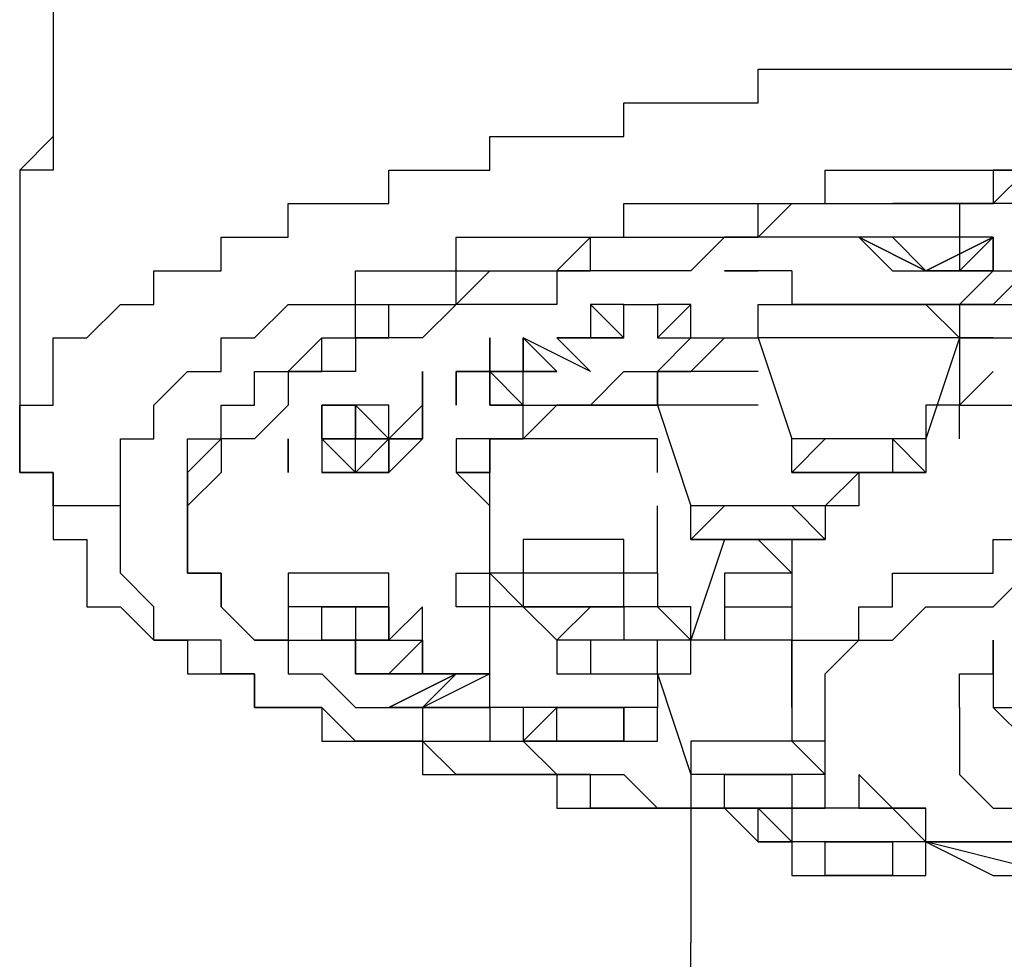
# Model space of a CAD drawing. Extents: x 93 to 2835, y 103 to 2041.
# Drawn here: x 964 to 976, y 1185 to 1197 of the extents above; entities that cross this region are included whole.
import ezdxf

# ---------------------------------------------------------------- set-up
doc = ezdxf.new("R2010")
doc.units = 0
doc.header["$LTSCALE"] = 10
doc.header["$MEASUREMENT"] = 0
doc.layers.add('_0-0_0', color=7, linetype='CONTINUOUS')

msp = doc.modelspace()

# ---------------------------------------------------------------- linework, layer by layer
at = {"layer": '_0-0_0', "color": 7, "linetype": 'Continuous'}
for p, q in [((964.09, 1197.552), (964.09, 1197.129)), ((964.09, 1197.552), (964.09, 1197.129)), ((964.09, 1197.129), (964.09, 1196.707)), ((964.09, 1197.129), (964.09, 1196.707)), ((964.09, 1196.707), (964.09, 1196.283)), ((964.09, 1196.707), (964.09, 1196.283)), ((972.98, 1196.283), (972.98, 1196.707)), ((972.98, 1196.707), (973.402, 1196.707)), ((973.402, 1196.707), (973.825, 1196.707)), ((973.825, 1196.707), (974.249, 1196.707)), ((974.249, 1196.707), (974.673, 1196.707)), ((974.673, 1196.707), (975.095, 1196.707)), ((975.095, 1196.707), (975.519, 1196.707)), ((975.519, 1196.707), (975.942, 1196.707)), ((975.942, 1196.707), (976.366, 1196.707)), ((964.09, 1196.283), (964.09, 1195.859)), ((964.09, 1196.283), (964.09, 1195.859)), ((971.286, 1195.859), (971.286, 1196.283)), ((971.286, 1196.283), (971.708, 1196.283)), ((971.708, 1196.283), (972.132, 1196.283)), ((972.132, 1196.283), (972.556, 1196.283)), ((972.556, 1196.283), (972.98, 1196.283)), ((964.09, 1195.859), (963.666, 1195.435)), ((964.09, 1195.859), (964.09, 1195.435)), ((969.593, 1195.435), (969.593, 1195.859)), ((969.593, 1195.859), (970.015, 1195.859)), ((970.015, 1195.859), (970.439, 1195.859)), ((970.439, 1195.859), (970.863, 1195.859)), ((970.863, 1195.859), (971.286, 1195.859)), ((964.09, 1195.435), (963.666, 1195.435)), ((963.666, 1195.435), (963.666, 1195.013)), ((963.666, 1195.435), (963.666, 1195.013)), ((968.322, 1195.013), (968.322, 1195.435)), ((968.322, 1195.435), (968.746, 1195.435)), ((968.746, 1195.435), (969.169, 1195.435)), ((969.169, 1195.435), (969.593, 1195.435)), ((973.825, 1195.013), (973.825, 1195.435)), ((973.825, 1195.435), (974.249, 1195.435)), ((974.249, 1195.435), (974.673, 1195.435)), ((974.673, 1195.435), (975.095, 1195.435)), ((975.095, 1195.435), (975.519, 1195.435)), ((975.519, 1195.435), (975.942, 1195.435)), ((976.366, 1195.435), (975.942, 1195.435)), ((975.942, 1195.435), (975.942, 1195.013)), ((975.942, 1195.435), (976.366, 1195.435)), ((975.942, 1195.013), (976.366, 1195.435)), ((976.366, 1195.435), (975.942, 1195.013)), ((963.666, 1195.013), (963.666, 1194.59)), ((963.666, 1195.013), (963.666, 1194.59)), ((967.052, 1194.59), (967.052, 1195.013)), ((967.052, 1195.013), (967.476, 1195.013)), ((967.476, 1195.013), (967.9, 1195.013)), ((967.9, 1195.013), (968.322, 1195.013)), ((971.286, 1194.59), (971.286, 1195.013)), ((971.286, 1195.013), (971.708, 1195.013)), ((971.708, 1195.013), (972.132, 1195.013)), ((972.132, 1195.013), (972.556, 1195.013)), ((972.556, 1195.013), (972.98, 1195.013)), ((972.98, 1194.59), (972.98, 1195.013)), ((972.98, 1195.013), (973.402, 1195.013)), ((972.98, 1195.013), (973.402, 1195.013)), ((972.98, 1194.59), (973.402, 1195.013)), ((973.402, 1195.013), (973.825, 1195.013)), ((973.402, 1195.013), (973.825, 1195.013)), ((973.402, 1195.013), (973.825, 1195.013)), ((973.825, 1195.013), (974.249, 1195.013)), ((973.825, 1195.013), (974.249, 1195.013)), ((974.249, 1195.013), (974.673, 1195.013)), ((974.249, 1195.013), (974.673, 1195.013)), ((975.095, 1195.013), (974.673, 1195.013)), ((974.673, 1195.013), (975.095, 1195.013)), ((975.095, 1195.013), (974.673, 1195.013)), ((975.519, 1195.013), (975.095, 1195.013)), ((975.095, 1195.013), (975.519, 1195.013)), ((975.942, 1195.013), (975.095, 1195.013)), ((975.942, 1195.013), (975.519, 1195.013)), ((975.519, 1195.013), (975.519, 1194.59)), ((975.942, 1195.013), (975.519, 1195.013)), ((975.519, 1195.013), (975.942, 1195.013)), ((976.366, 1195.013), (975.942, 1195.013)), ((963.666, 1194.59), (963.666, 1194.166)), ((963.666, 1194.59), (963.666, 1194.166)), ((966.205, 1194.166), (966.205, 1194.59)), ((966.205, 1194.59), (966.629, 1194.59)), ((966.629, 1194.59), (967.052, 1194.59)), ((969.169, 1194.166), (969.169, 1194.59)), ((969.169, 1194.59), (969.593, 1194.59)), ((969.593, 1194.59), (970.015, 1194.59)), ((970.015, 1194.59), (970.439, 1194.59)), ((970.439, 1194.166), (970.863, 1194.59)), ((970.439, 1194.59), (970.863, 1194.59)), ((970.863, 1194.59), (971.286, 1194.59)), ((970.863, 1194.59), (971.286, 1194.59)), ((970.863, 1194.166), (970.863, 1194.59)), ((970.863, 1194.59), (971.286, 1194.59)), ((971.286, 1194.59), (971.708, 1194.59)), ((971.286, 1194.59), (971.708, 1194.59)), ((971.708, 1194.59), (972.132, 1194.59)), ((971.708, 1194.59), (972.132, 1194.59)), ((972.556, 1194.59), (972.132, 1194.166)), ((972.132, 1194.59), (972.556, 1194.59)), ((972.132, 1194.59), (972.556, 1194.59)), ((972.98, 1194.59), (972.556, 1194.59)), ((972.556, 1194.59), (972.98, 1194.59)), ((972.556, 1194.59), (972.98, 1194.59)), ((973.825, 1194.59), (972.98, 1194.59)), ((974.673, 1194.59), (973.825, 1194.59)), ((974.249, 1194.59), (975.095, 1194.166)), ((974.249, 1194.59), (975.095, 1194.166)), ((975.095, 1194.166), (974.249, 1194.59)), ((974.673, 1194.59), (974.249, 1194.59)), ((974.249, 1194.59), (974.673, 1194.166)), ((975.095, 1194.166), (974.673, 1194.59)), ((975.095, 1194.59), (974.673, 1194.59)), ((975.095, 1194.166), (975.942, 1194.59)), ((975.942, 1194.59), (975.095, 1194.166)), ((975.519, 1194.59), (975.095, 1194.59)), ((975.519, 1194.166), (975.942, 1194.59)), ((975.942, 1194.59), (975.519, 1194.59)), ((975.519, 1194.59), (975.519, 1194.166)), ((975.942, 1194.166), (975.942, 1194.59)), ((975.942, 1194.59), (975.942, 1194.166)), ((975.942, 1194.59), (975.942, 1194.166)), ((975.942, 1194.59), (975.942, 1194.166)), ((975.942, 1194.166), (975.942, 1194.59)), ((963.666, 1194.166), (963.666, 1193.742)), ((963.666, 1194.166), (963.666, 1193.742)), ((965.359, 1193.742), (965.359, 1194.166)), ((965.359, 1194.166), (965.783, 1194.166)), ((965.783, 1194.166), (966.205, 1194.166)), ((967.9, 1193.742), (967.9, 1194.166)), ((967.9, 1194.166), (968.322, 1194.166)), ((968.322, 1194.166), (968.746, 1194.166)), ((968.746, 1194.166), (969.169, 1194.166)), ((969.169, 1193.742), (969.169, 1194.166)), ((969.169, 1194.166), (969.593, 1194.166)), ((969.169, 1193.742), (969.593, 1194.166)), ((969.593, 1194.166), (970.015, 1194.166)), ((969.593, 1194.166), (970.015, 1194.166)), ((970.015, 1194.166), (970.439, 1194.166)), ((970.015, 1194.166), (970.439, 1194.166)), ((970.863, 1194.166), (970.439, 1194.166)), ((970.439, 1194.166), (970.439, 1193.742)), ((970.439, 1194.166), (970.863, 1194.166)), ((971.286, 1194.166), (970.863, 1194.166)), ((971.708, 1194.166), (971.286, 1194.166)), ((972.132, 1194.166), (971.708, 1194.166)), ((972.556, 1194.166), (972.98, 1194.166)), ((972.556, 1194.166), (972.98, 1194.166)), ((972.98, 1194.166), (972.556, 1194.166)), ((972.556, 1194.166), (972.98, 1194.166)), ((973.402, 1194.166), (972.98, 1194.166)), ((973.402, 1194.166), (973.402, 1193.742)), ((973.402, 1194.166), (973.402, 1193.742)), ((974.673, 1194.166), (975.095, 1194.166)), ((975.095, 1194.166), (975.942, 1194.166)), ((975.942, 1194.166), (975.095, 1194.166)), ((975.095, 1194.166), (975.519, 1194.166)), ((975.519, 1194.166), (975.095, 1194.166)), ((975.519, 1193.742), (975.942, 1194.166)), ((976.366, 1194.166), (975.942, 1193.742)), ((975.942, 1194.166), (976.366, 1194.166)), ((963.666, 1193.742), (963.666, 1193.32)), ((963.666, 1193.742), (963.666, 1193.32)), ((964.512, 1193.32), (964.935, 1193.742)), ((964.935, 1193.742), (965.359, 1193.742)), ((966.629, 1193.32), (967.052, 1193.742)), ((967.052, 1193.742), (967.476, 1193.742)), ((967.476, 1193.742), (967.9, 1193.742)), ((967.9, 1193.32), (967.9, 1193.742)), ((967.9, 1193.742), (968.322, 1193.742)), ((968.322, 1193.742), (968.746, 1193.742)), ((968.322, 1193.32), (968.322, 1193.742)), ((968.322, 1193.742), (968.746, 1193.742)), ((969.169, 1193.742), (968.746, 1193.32)), ((968.746, 1193.742), (969.169, 1193.742)), ((968.746, 1193.742), (969.169, 1193.742)), ((969.593, 1193.742), (969.169, 1193.742)), ((970.015, 1193.742), (969.593, 1193.742)), ((970.439, 1193.742), (970.015, 1193.742)), ((970.863, 1193.742), (971.286, 1193.32)), ((970.863, 1193.742), (970.863, 1193.32)), ((970.863, 1193.742), (970.863, 1193.32)), ((971.286, 1193.742), (970.863, 1193.742)), ((970.863, 1193.742), (970.863, 1193.32)), ((971.286, 1193.32), (971.286, 1193.742)), ((971.286, 1193.742), (971.708, 1193.742)), ((972.132, 1193.742), (971.708, 1193.742)), ((971.708, 1193.742), (971.708, 1193.32)), ((972.132, 1193.742), (971.708, 1193.742)), ((972.132, 1193.742), (971.708, 1193.742)), ((972.132, 1193.742), (971.708, 1193.742)), ((971.708, 1193.742), (971.708, 1193.32)), ((971.708, 1193.32), (972.132, 1193.742)), ((972.132, 1193.32), (972.132, 1193.742)), ((972.98, 1193.32), (972.98, 1193.742)), ((972.98, 1193.742), (973.402, 1193.742)), ((972.98, 1193.32), (972.98, 1193.742)), ((972.98, 1193.742), (973.402, 1193.742)), ((973.402, 1193.742), (973.825, 1193.742)), ((973.825, 1193.742), (973.402, 1193.742)), ((973.402, 1193.742), (973.825, 1193.742)), ((973.402, 1193.742), (973.825, 1193.742)), ((973.825, 1193.742), (974.249, 1193.742)), ((973.825, 1193.742), (974.249, 1193.742)), ((974.249, 1193.742), (973.825, 1193.742)), ((973.825, 1193.742), (974.249, 1193.742)), ((973.825, 1193.742), (974.249, 1193.742)), ((974.249, 1193.742), (974.673, 1193.742)), ((974.249, 1193.742), (974.673, 1193.742)), ((974.673, 1193.742), (974.249, 1193.742)), ((974.249, 1193.742), (974.673, 1193.742)), ((974.249, 1193.742), (974.673, 1193.742)), ((974.673, 1193.742), (975.095, 1193.742)), ((974.673, 1193.742), (975.095, 1193.742)), ((975.095, 1193.742), (974.673, 1193.742)), ((974.673, 1193.742), (975.095, 1193.742)), ((974.673, 1193.742), (975.095, 1193.742)), ((975.095, 1193.742), (975.519, 1193.742)), ((975.095, 1193.742), (975.519, 1193.742)), ((975.519, 1193.742), (975.095, 1193.742)), ((975.095, 1193.742), (975.519, 1193.742)), ((975.095, 1193.742), (975.519, 1193.32)), ((975.519, 1193.742), (975.942, 1193.742)), ((975.519, 1193.742), (975.519, 1193.32)), ((975.942, 1193.742), (975.519, 1193.742)), ((975.942, 1193.742), (976.366, 1193.742)), ((963.666, 1193.32), (963.666, 1192.896)), ((963.666, 1193.32), (963.666, 1192.896)), ((964.09, 1192.896), (964.09, 1193.32)), ((964.09, 1193.32), (964.512, 1193.32)), ((966.205, 1192.896), (966.205, 1193.32)), ((966.205, 1193.32), (966.629, 1193.32)), ((967.052, 1192.896), (967.476, 1193.32)), ((967.476, 1193.32), (967.9, 1193.32)), ((967.476, 1192.896), (967.476, 1193.32)), ((967.476, 1193.32), (967.9, 1193.32)), ((968.322, 1193.32), (967.9, 1193.32)), ((967.9, 1193.32), (967.9, 1192.896)), ((967.9, 1193.32), (968.322, 1193.32)), ((968.746, 1193.32), (968.322, 1193.32)), ((969.593, 1192.896), (969.593, 1193.32)), ((969.593, 1193.32), (969.593, 1192.896)), ((969.593, 1192.896), (969.593, 1193.32)), ((969.593, 1192.896), (969.593, 1193.32)), ((969.593, 1193.32), (969.593, 1192.896)), ((969.593, 1192.896), (969.593, 1193.32)), ((970.015, 1193.32), (970.015, 1192.896)), ((970.015, 1192.896), (970.015, 1193.32)), ((970.015, 1193.32), (970.439, 1192.896)), ((970.863, 1192.896), (970.015, 1193.32)), ((970.439, 1193.32), (970.863, 1193.32)), ((970.863, 1193.32), (970.439, 1193.32)), ((970.439, 1193.32), (970.863, 1193.32)), ((970.439, 1193.32), (970.863, 1193.32)), ((970.863, 1193.32), (970.439, 1193.32)), ((970.439, 1193.32), (970.863, 1193.32)), ((970.439, 1193.32), (970.863, 1192.896)), ((970.863, 1193.32), (970.439, 1193.32)), ((970.439, 1193.32), (970.863, 1193.32)), ((970.439, 1193.32), (970.863, 1193.32)), ((970.863, 1193.32), (970.439, 1193.32)), ((970.863, 1193.32), (971.286, 1193.32)), ((970.863, 1193.32), (971.286, 1193.32)), ((970.863, 1193.32), (971.286, 1193.32)), ((971.286, 1193.32), (970.863, 1193.32)), ((970.863, 1193.32), (971.286, 1193.32)), ((970.863, 1193.32), (971.286, 1193.32)), ((971.286, 1193.32), (970.863, 1193.32)), ((970.863, 1193.32), (971.286, 1193.32)), ((971.708, 1193.32), (972.132, 1193.32)), ((971.708, 1192.896), (972.132, 1193.32)), ((972.556, 1193.32), (972.132, 1192.896)), ((972.132, 1192.896), (972.556, 1193.32)), ((972.132, 1193.32), (972.556, 1193.32)), ((972.556, 1193.32), (972.98, 1193.32)), ((972.556, 1193.32), (972.98, 1193.32)), ((972.556, 1193.32), (972.98, 1193.32)), ((972.98, 1193.32), (973.402, 1192.049)), ((973.402, 1193.32), (972.98, 1193.32)), ((973.825, 1193.32), (973.402, 1193.32)), ((974.249, 1193.32), (973.825, 1193.32)), ((974.673, 1193.32), (974.249, 1193.32)), ((975.095, 1193.32), (974.673, 1193.32)), ((975.519, 1193.32), (975.095, 1192.049)), ((975.519, 1193.32), (975.095, 1193.32)), ((975.519, 1193.32), (975.942, 1193.32)), ((975.942, 1193.32), (975.519, 1193.32)), ((975.519, 1193.32), (975.942, 1193.32)), ((975.519, 1193.32), (975.942, 1193.32)), ((975.942, 1193.32), (975.519, 1193.32)), ((975.519, 1193.32), (975.942, 1193.32)), ((975.942, 1193.32), (975.519, 1193.32)), ((975.519, 1193.32), (975.519, 1192.896)), ((975.519, 1193.32), (975.942, 1193.32)), ((975.942, 1193.32), (976.366, 1193.32)), ((975.942, 1193.32), (976.366, 1193.32)), ((963.666, 1192.896), (963.666, 1192.473)), ((963.666, 1192.896), (963.666, 1192.473)), ((964.09, 1192.473), (964.09, 1192.896)), ((965.359, 1192.473), (965.783, 1192.896)), ((965.783, 1192.896), (966.205, 1192.896)), ((966.629, 1192.473), (966.629, 1192.896)), ((966.629, 1192.896), (967.052, 1192.896)), ((966.629, 1192.473), (966.629, 1192.896)), ((966.629, 1192.896), (967.052, 1192.896)), ((967.476, 1192.896), (967.052, 1192.896)), ((967.052, 1192.896), (967.052, 1192.473)), ((967.052, 1192.896), (967.476, 1192.896)), ((967.9, 1192.896), (967.476, 1192.896)), ((968.746, 1192.473), (968.746, 1192.896)), ((968.746, 1192.896), (968.746, 1192.473)), ((968.746, 1192.473), (968.746, 1192.896)), ((969.169, 1192.473), (969.169, 1192.896)), ((969.169, 1192.896), (969.169, 1192.473)), ((969.169, 1192.473), (969.169, 1192.896)), ((969.169, 1192.473), (969.169, 1192.896)), ((969.169, 1192.896), (969.593, 1192.896)), ((969.593, 1192.896), (969.169, 1192.896)), ((970.015, 1192.896), (969.169, 1192.896)), ((969.169, 1192.896), (970.439, 1192.896)), ((969.593, 1192.896), (969.169, 1192.896)), ((969.593, 1192.896), (969.593, 1192.473)), ((969.593, 1192.896), (970.015, 1192.473)), ((969.593, 1192.896), (969.593, 1192.473)), ((969.593, 1192.473), (969.593, 1192.896)), ((970.015, 1192.896), (969.593, 1192.896)), ((970.439, 1192.896), (970.015, 1192.896)), ((970.015, 1192.473), (970.015, 1192.896)), ((970.863, 1192.473), (971.286, 1192.896)), ((971.286, 1192.896), (971.708, 1192.896)), ((971.708, 1192.896), (972.132, 1192.896)), ((971.708, 1192.473), (971.708, 1192.896)), ((972.132, 1192.896), (971.708, 1192.896)), ((971.708, 1192.896), (971.708, 1192.473)), ((972.132, 1192.896), (971.708, 1192.896)), ((971.708, 1192.896), (971.708, 1192.473)), ((972.556, 1192.896), (972.132, 1192.896)), ((972.98, 1192.896), (972.556, 1192.896)), ((975.519, 1192.896), (975.519, 1192.473)), ((975.519, 1192.473), (975.942, 1192.896)), ((963.666, 1192.473), (963.666, 1192.049)), ((963.666, 1192.473), (963.666, 1192.049)), ((963.666, 1192.049), (963.666, 1192.473)), ((963.666, 1192.473), (964.09, 1192.473)), ((965.359, 1192.049), (965.359, 1192.473)), ((966.205, 1192.049), (966.205, 1192.473)), ((966.205, 1192.473), (966.629, 1192.473)), ((966.205, 1192.049), (966.205, 1192.473)), ((966.205, 1192.473), (966.629, 1192.473)), ((967.052, 1192.473), (966.629, 1192.049)), ((967.476, 1192.473), (967.9, 1192.473)), ((967.476, 1192.473), (967.476, 1192.049)), ((967.476, 1192.473), (967.476, 1192.049)), ((967.476, 1192.473), (967.476, 1192.049)), ((967.9, 1192.473), (967.476, 1192.473)), ((967.476, 1192.473), (967.476, 1192.049)), ((967.476, 1192.049), (967.476, 1192.473)), ((967.476, 1192.473), (967.9, 1192.473)), ((967.9, 1192.473), (968.322, 1192.049)), ((968.322, 1192.473), (967.9, 1192.473)), ((967.9, 1192.473), (967.9, 1192.049)), ((967.9, 1192.049), (967.9, 1192.473)), ((967.9, 1192.473), (967.9, 1192.049)), ((967.9, 1192.473), (967.9, 1192.049)), ((967.9, 1192.473), (967.9, 1192.049)), ((967.9, 1192.473), (967.9, 1192.049)), ((968.322, 1192.049), (967.9, 1192.473)), ((968.322, 1192.049), (968.746, 1192.473)), ((968.746, 1192.473), (968.322, 1192.049)), ((968.322, 1192.049), (968.322, 1192.473)), ((968.746, 1192.049), (968.746, 1192.473)), ((968.746, 1192.473), (968.746, 1192.049)), ((968.746, 1192.473), (968.746, 1192.049)), ((968.746, 1192.049), (968.746, 1192.473)), ((970.015, 1192.473), (969.593, 1192.473)), ((969.593, 1192.473), (970.015, 1192.473)), ((970.015, 1192.049), (970.439, 1192.473)), ((970.439, 1192.473), (970.015, 1192.049)), ((970.015, 1192.049), (970.015, 1192.473)), ((970.015, 1192.473), (970.439, 1192.473)), ((970.439, 1192.473), (970.863, 1192.473)), ((970.863, 1192.473), (970.439, 1192.473)), ((970.439, 1192.473), (970.863, 1192.473)), ((970.863, 1192.473), (971.286, 1192.473)), ((971.286, 1192.473), (970.863, 1192.473)), ((971.286, 1192.473), (971.708, 1192.473)), ((971.708, 1192.473), (971.286, 1192.473)), ((971.708, 1192.473), (972.132, 1191.203)), ((972.132, 1192.473), (971.708, 1192.473)), ((972.556, 1192.473), (972.132, 1192.473)), ((972.98, 1192.473), (972.556, 1192.473)), ((975.519, 1192.473), (975.095, 1192.473)), ((975.095, 1192.473), (975.095, 1192.049)), ((975.519, 1192.049), (975.519, 1192.473)), ((975.519, 1192.473), (975.942, 1192.473)), ((975.942, 1192.473), (976.366, 1192.473)), ((963.666, 1192.049), (963.666, 1191.625)), ((963.666, 1191.625), (963.666, 1192.049)), ((964.935, 1191.625), (964.935, 1192.049)), ((964.935, 1192.049), (965.359, 1192.049)), ((965.783, 1191.625), (966.205, 1192.049)), ((965.783, 1191.625), (965.783, 1192.049)), ((965.783, 1192.049), (966.205, 1192.049)), ((966.629, 1192.049), (966.205, 1192.049)), ((966.205, 1192.049), (966.205, 1191.625)), ((967.052, 1192.049), (967.052, 1191.625)), ((967.052, 1192.049), (967.052, 1191.625)), ((967.052, 1191.625), (967.052, 1192.049)), ((967.052, 1192.049), (967.052, 1191.625)), ((967.052, 1191.625), (967.052, 1192.049)), ((967.476, 1192.049), (967.9, 1191.625)), ((967.476, 1192.049), (967.476, 1191.625)), ((967.476, 1192.049), (967.476, 1191.625)), ((967.476, 1192.049), (967.476, 1191.625)), ((967.476, 1192.049), (967.476, 1191.625)), ((967.9, 1191.625), (967.476, 1192.049)), ((967.476, 1192.049), (967.9, 1192.049)), ((967.9, 1192.049), (967.476, 1192.049)), ((967.476, 1192.049), (967.476, 1191.625)), ((967.9, 1191.625), (968.322, 1192.049)), ((967.9, 1192.049), (968.322, 1192.049)), ((968.322, 1192.049), (967.9, 1191.625)), ((967.9, 1192.049), (968.322, 1192.049)), ((968.322, 1192.049), (967.9, 1192.049)), ((967.9, 1191.625), (967.9, 1192.049)), ((968.746, 1192.049), (968.322, 1192.049)), ((968.746, 1192.049), (968.322, 1192.049)), ((968.322, 1192.049), (968.322, 1191.625)), ((968.322, 1191.625), (968.746, 1192.049)), ((968.322, 1191.625), (968.322, 1192.049)), ((968.322, 1192.049), (968.322, 1191.625)), ((968.322, 1191.625), (968.322, 1192.049)), ((968.322, 1192.049), (968.322, 1191.625)), ((968.322, 1192.049), (968.746, 1192.049)), ((969.593, 1192.049), (969.169, 1192.049)), ((969.169, 1192.049), (969.169, 1191.625)), ((969.593, 1192.049), (970.015, 1192.049)), ((970.015, 1192.049), (969.593, 1192.049)), ((970.015, 1192.049), (969.593, 1192.049)), ((969.593, 1192.049), (969.593, 1191.625)), ((970.015, 1192.049), (969.593, 1192.049)), ((969.593, 1191.625), (969.593, 1192.049)), ((969.593, 1192.049), (970.015, 1192.049)), ((970.439, 1192.049), (970.015, 1192.049)), ((970.439, 1192.049), (970.015, 1192.049)), ((970.863, 1192.049), (970.439, 1192.049)), ((970.863, 1192.049), (970.439, 1192.049)), ((971.286, 1192.049), (970.863, 1192.049)), ((971.286, 1192.049), (970.863, 1192.049)), ((971.708, 1192.049), (971.286, 1192.049)), ((971.708, 1192.049), (971.286, 1192.049)), ((971.708, 1191.625), (971.708, 1192.049)), ((973.402, 1191.625), (973.402, 1192.049)), ((973.825, 1192.049), (973.402, 1191.625)), ((973.825, 1192.049), (973.402, 1192.049)), ((974.249, 1192.049), (973.825, 1192.049)), ((974.249, 1192.049), (973.825, 1192.049)), ((974.673, 1192.049), (974.249, 1192.049)), ((974.673, 1192.049), (974.249, 1192.049)), ((975.095, 1191.625), (974.673, 1192.049)), ((975.095, 1192.049), (974.673, 1192.049)), ((975.095, 1192.049), (974.673, 1192.049)), ((974.673, 1192.049), (974.673, 1191.625)), ((975.095, 1192.049), (975.095, 1191.625)), ((963.666, 1191.625), (964.09, 1191.625)), ((964.09, 1191.625), (963.666, 1191.625)), ((964.09, 1191.625), (964.09, 1191.203)), ((964.09, 1191.203), (964.09, 1191.625)), ((964.935, 1191.203), (964.935, 1191.625)), ((965.783, 1191.625), (965.783, 1190.779)), ((966.205, 1191.625), (965.783, 1191.203)), ((965.783, 1191.203), (965.783, 1191.625)), ((965.783, 1191.203), (965.783, 1191.625)), ((965.783, 1191.203), (965.783, 1191.625)), ((965.783, 1191.625), (965.783, 1191.203)), ((967.476, 1191.625), (967.9, 1191.625)), ((967.9, 1191.625), (967.476, 1191.625)), ((967.476, 1191.625), (967.9, 1191.625)), ((968.322, 1191.625), (967.9, 1191.625)), ((967.9, 1191.625), (968.322, 1191.625)), ((968.322, 1191.625), (967.9, 1191.625)), ((967.9, 1191.625), (968.322, 1191.625)), ((969.593, 1191.625), (969.169, 1191.625)), ((969.169, 1191.625), (969.593, 1191.625)), ((969.593, 1191.203), (969.169, 1191.625)), ((969.593, 1190.356), (969.593, 1191.625)), ((973.825, 1191.625), (973.402, 1191.625)), ((973.402, 1191.625), (973.825, 1191.625)), ((973.402, 1191.625), (973.825, 1191.625)), ((974.249, 1191.625), (973.825, 1191.203)), ((974.249, 1191.625), (973.825, 1191.625)), ((974.249, 1191.625), (973.825, 1191.625)), ((973.825, 1191.625), (974.249, 1191.625)), ((973.825, 1191.625), (974.249, 1191.625)), ((973.825, 1191.625), (974.249, 1191.625)), ((974.249, 1191.625), (973.825, 1191.625)), ((974.673, 1191.625), (974.249, 1191.625)), ((974.673, 1191.625), (974.249, 1191.625)), ((974.249, 1191.625), (974.673, 1191.625)), ((974.249, 1191.625), (974.673, 1191.625)), ((974.249, 1191.625), (974.673, 1191.625)), ((974.673, 1191.625), (974.249, 1191.625)), ((974.673, 1191.625), (974.249, 1191.625)), ((974.249, 1191.625), (974.249, 1191.203)), ((975.095, 1191.625), (974.673, 1191.625)), ((974.673, 1191.625), (975.095, 1191.625)), ((974.673, 1191.625), (975.095, 1191.625)), ((964.09, 1191.203), (964.09, 1190.779)), ((964.512, 1191.203), (964.09, 1191.203)), ((964.935, 1191.203), (964.512, 1191.203)), ((964.935, 1190.779), (964.935, 1191.203)), ((965.783, 1191.203), (965.783, 1190.779)), ((965.783, 1190.779), (965.783, 1191.203)), ((965.783, 1190.779), (965.783, 1191.203)), ((965.783, 1191.203), (965.783, 1190.779)), ((969.593, 1190.779), (969.593, 1191.203)), ((971.708, 1190.356), (971.708, 1191.203)), ((972.132, 1190.779), (972.132, 1191.203)), ((972.556, 1191.203), (972.132, 1190.779)), ((972.556, 1191.203), (972.132, 1191.203)), ((972.98, 1191.203), (972.556, 1191.203)), ((972.98, 1191.203), (972.556, 1191.203)), ((973.402, 1191.203), (972.98, 1191.203)), ((973.402, 1191.203), (972.98, 1191.203)), ((973.825, 1190.779), (973.402, 1191.203)), ((973.825, 1191.203), (973.402, 1191.203)), ((973.825, 1191.203), (973.825, 1190.779)), ((974.249, 1191.203), (973.825, 1191.203)), ((973.825, 1191.203), (973.825, 1190.779)), ((964.09, 1190.779), (964.512, 1190.779)), ((964.512, 1190.779), (964.512, 1190.356)), ((964.935, 1190.356), (964.935, 1190.779)), ((965.783, 1190.779), (965.783, 1190.356)), ((965.783, 1190.356), (965.783, 1190.779)), ((969.593, 1190.356), (969.593, 1190.779)), ((969.593, 1190.356), (969.593, 1190.779)), ((970.439, 1190.779), (970.015, 1190.779)), ((970.015, 1190.779), (970.015, 1190.356)), ((970.863, 1190.779), (970.439, 1190.779)), ((971.286, 1190.779), (970.863, 1190.779)), ((971.286, 1190.356), (971.286, 1190.779)), ((972.556, 1190.779), (972.132, 1189.51)), ((972.556, 1190.779), (972.132, 1190.779)), ((972.132, 1190.779), (972.556, 1190.779)), ((972.132, 1190.779), (972.556, 1190.779)), ((972.98, 1190.779), (972.556, 1190.779)), ((972.98, 1190.779), (972.556, 1190.779)), ((972.556, 1190.779), (972.98, 1190.779)), ((972.556, 1190.779), (972.98, 1190.779)), ((972.556, 1190.779), (972.98, 1190.779)), ((972.98, 1190.779), (972.556, 1190.779)), ((973.402, 1190.779), (972.98, 1190.779)), ((973.402, 1190.779), (972.98, 1190.779)), ((972.98, 1190.779), (973.402, 1190.779)), ((972.98, 1190.779), (973.402, 1190.779)), ((972.98, 1190.779), (973.402, 1190.779)), ((973.402, 1190.779), (972.98, 1190.779)), ((973.402, 1190.356), (972.98, 1190.779)), ((973.402, 1190.779), (973.402, 1188.662)), ((973.825, 1190.779), (973.402, 1190.779)), ((973.402, 1190.779), (973.825, 1190.779)), ((973.402, 1190.779), (973.825, 1190.779)), ((973.825, 1190.779), (973.402, 1190.779)), ((973.402, 1190.779), (973.402, 1190.356)), ((975.942, 1190.356), (975.942, 1190.779)), ((975.942, 1190.779), (976.366, 1190.779)), ((964.512, 1190.356), (964.512, 1189.932)), ((965.359, 1189.932), (964.935, 1190.356)), ((965.783, 1190.356), (966.205, 1190.356)), ((966.205, 1190.356), (965.783, 1190.356)), ((966.205, 1190.356), (966.205, 1189.932)), ((966.205, 1189.932), (966.205, 1190.356)), ((967.476, 1190.356), (967.052, 1190.356)), ((967.052, 1190.356), (967.052, 1189.932)), ((967.9, 1190.356), (967.476, 1190.356)), ((968.322, 1190.356), (967.9, 1190.356)), ((968.322, 1189.932), (968.322, 1190.356)), ((969.169, 1190.356), (969.593, 1190.356)), ((969.169, 1189.932), (969.169, 1190.356)), ((969.169, 1190.356), (969.593, 1190.356)), ((970.015, 1189.932), (969.593, 1190.356)), ((970.015, 1190.356), (969.593, 1190.356)), ((969.593, 1189.932), (969.593, 1190.356)), ((970.439, 1190.356), (970.015, 1190.356)), ((970.015, 1190.356), (970.015, 1189.932)), ((970.439, 1190.356), (970.015, 1190.356)), ((970.015, 1190.356), (970.015, 1189.932)), ((970.439, 1190.356), (970.015, 1190.356)), ((970.015, 1190.356), (970.015, 1189.932)), ((970.863, 1190.356), (970.439, 1190.356)), ((970.863, 1190.356), (970.439, 1190.356)), ((970.863, 1190.356), (970.439, 1190.356)), ((971.286, 1190.356), (970.863, 1190.356)), ((971.286, 1190.356), (970.863, 1190.356)), ((971.286, 1190.356), (970.863, 1190.356)), ((971.286, 1189.932), (971.286, 1190.356)), ((971.286, 1189.932), (971.286, 1190.356)), ((971.286, 1189.932), (971.286, 1190.356)), ((971.708, 1190.356), (971.286, 1190.356)), ((971.708, 1190.356), (971.708, 1189.932)), ((972.98, 1190.356), (972.556, 1190.356)), ((972.556, 1190.356), (972.556, 1189.932)), ((973.402, 1190.356), (972.98, 1190.356)), ((974.673, 1189.932), (974.673, 1190.356)), ((974.673, 1190.356), (975.095, 1190.356)), ((975.095, 1190.356), (975.519, 1190.356)), ((975.519, 1190.356), (975.942, 1190.356)), ((975.942, 1189.932), (976.366, 1190.356)), ((964.512, 1189.932), (964.935, 1189.932)), ((964.935, 1189.932), (965.359, 1189.51)), ((965.359, 1189.51), (965.359, 1189.932)), ((966.205, 1189.932), (966.629, 1189.51)), ((966.629, 1189.51), (966.205, 1189.932)), ((967.052, 1189.932), (967.052, 1189.51)), ((967.476, 1189.932), (967.052, 1189.932)), ((967.476, 1189.932), (968.322, 1189.932)), ((967.9, 1189.932), (967.476, 1189.932)), ((967.9, 1189.932), (967.476, 1189.932)), ((967.9, 1189.932), (967.476, 1189.932)), ((967.476, 1189.51), (967.476, 1189.932)), ((968.322, 1189.932), (967.9, 1189.932)), ((968.322, 1189.932), (967.9, 1189.932)), ((967.9, 1189.932), (967.9, 1189.51)), ((968.322, 1189.932), (968.322, 1189.51)), ((968.322, 1189.932), (968.322, 1189.51)), ((968.746, 1189.932), (968.322, 1189.51)), ((968.322, 1189.51), (968.322, 1189.932)), ((968.746, 1189.51), (968.746, 1189.932)), ((968.746, 1189.51), (968.746, 1189.932)), ((969.593, 1189.932), (969.169, 1189.932)), ((969.593, 1188.662), (969.593, 1189.932)), ((970.015, 1189.932), (969.593, 1189.932)), ((969.593, 1189.51), (969.593, 1189.932)), ((970.015, 1189.932), (970.439, 1189.51)), ((970.439, 1189.932), (970.015, 1189.932)), ((970.015, 1189.932), (970.439, 1189.932)), ((970.015, 1189.932), (970.439, 1189.932)), ((970.015, 1189.932), (970.439, 1189.932)), ((970.863, 1189.932), (970.439, 1189.932)), ((970.439, 1189.932), (970.863, 1189.932)), ((970.439, 1189.932), (970.863, 1189.932)), ((970.439, 1189.932), (970.863, 1189.932)), ((970.863, 1189.932), (970.439, 1189.51)), ((971.286, 1189.932), (970.863, 1189.932)), ((970.863, 1189.932), (971.286, 1189.932)), ((970.863, 1189.932), (971.286, 1189.932)), ((970.863, 1189.932), (971.286, 1189.932)), ((971.286, 1189.932), (970.863, 1189.932)), ((971.708, 1189.932), (971.286, 1189.932)), ((971.708, 1189.932), (971.286, 1189.932)), ((971.708, 1189.932), (971.286, 1189.932)), ((971.286, 1189.932), (971.286, 1189.51)), ((972.132, 1189.51), (971.708, 1189.932)), ((972.132, 1189.932), (971.708, 1189.932)), ((972.132, 1189.51), (972.132, 1189.932)), ((972.556, 1189.932), (972.98, 1189.932)), ((972.556, 1189.932), (972.556, 1189.51)), ((972.556, 1189.932), (972.98, 1189.932)), ((972.98, 1189.932), (973.402, 1189.932)), ((972.98, 1189.932), (973.402, 1189.932)), ((974.249, 1189.51), (974.249, 1189.932)), ((974.249, 1189.932), (974.673, 1189.932)), ((974.673, 1189.51), (975.095, 1189.932)), ((975.095, 1189.932), (975.519, 1189.932)), ((975.519, 1189.932), (975.942, 1189.932)), ((965.359, 1189.51), (965.783, 1189.51)), ((965.783, 1189.51), (965.359, 1189.51)), ((965.783, 1189.51), (965.783, 1189.086)), ((966.205, 1189.51), (965.783, 1189.51)), ((966.205, 1189.086), (966.205, 1189.51)), ((966.629, 1189.51), (967.052, 1189.51)), ((967.052, 1189.51), (966.629, 1189.51)), ((967.052, 1189.51), (967.476, 1189.51)), ((967.052, 1189.51), (967.052, 1189.086)), ((967.476, 1189.51), (967.9, 1189.51)), ((967.9, 1189.51), (967.476, 1189.51)), ((968.322, 1189.51), (967.9, 1189.51)), ((968.322, 1189.51), (967.9, 1189.51)), ((967.9, 1189.086), (967.9, 1189.51)), ((967.9, 1189.51), (968.322, 1189.51)), ((968.322, 1189.51), (967.9, 1189.51)), ((967.9, 1189.51), (967.9, 1189.086)), ((967.9, 1189.51), (968.322, 1189.51)), ((968.322, 1189.086), (968.746, 1189.51)), ((968.322, 1189.51), (968.746, 1189.51)), ((968.322, 1189.51), (968.746, 1189.51)), ((968.746, 1189.51), (968.746, 1189.086)), ((968.746, 1189.086), (968.746, 1189.51)), ((968.746, 1189.51), (968.746, 1189.086)), ((968.746, 1189.086), (968.746, 1189.51)), ((969.593, 1189.086), (969.593, 1189.51)), ((970.439, 1189.51), (970.439, 1189.086)), ((970.863, 1189.51), (970.439, 1189.51)), ((970.439, 1189.51), (970.439, 1189.086)), ((970.863, 1189.51), (970.439, 1189.51)), ((970.439, 1189.51), (970.439, 1189.086)), ((970.863, 1189.51), (970.439, 1189.51)), ((970.439, 1189.51), (970.439, 1189.086)), ((971.286, 1189.51), (970.863, 1189.51)), ((970.863, 1189.51), (970.863, 1189.086)), ((971.286, 1189.51), (970.863, 1189.51)), ((971.286, 1189.51), (970.863, 1189.51)), ((971.286, 1189.51), (970.863, 1189.51)), ((970.863, 1189.51), (970.863, 1189.086)), ((971.286, 1189.51), (970.863, 1189.51)), ((971.708, 1189.51), (971.286, 1189.51)), ((971.708, 1189.51), (971.286, 1189.51)), ((971.708, 1189.51), (971.286, 1189.51)), ((971.708, 1189.51), (971.286, 1189.51)), ((971.708, 1189.086), (971.708, 1189.51)), ((972.132, 1189.51), (971.708, 1189.51)), ((972.132, 1189.51), (971.708, 1189.51)), ((971.708, 1189.086), (971.708, 1189.51)), ((972.132, 1189.086), (972.132, 1189.51)), ((972.132, 1189.086), (972.132, 1189.51)), ((972.132, 1189.086), (972.132, 1189.51)), ((972.556, 1189.51), (972.132, 1189.51)), ((972.98, 1189.51), (972.556, 1189.51)), ((972.98, 1189.51), (972.556, 1189.51)), ((973.402, 1189.51), (972.98, 1189.51)), ((973.402, 1189.51), (972.98, 1189.51)), ((973.402, 1189.086), (973.402, 1189.51)), ((973.402, 1189.51), (973.825, 1189.51)), ((973.825, 1189.51), (974.249, 1189.51)), ((973.825, 1189.086), (974.249, 1189.51)), ((974.249, 1189.51), (974.673, 1189.51)), ((975.942, 1189.51), (975.942, 1188.662)), ((975.942, 1189.086), (975.942, 1189.51)), ((965.783, 1189.086), (966.205, 1189.086)), ((966.205, 1189.086), (966.629, 1189.086)), ((966.629, 1189.086), (966.205, 1189.086)), ((966.629, 1189.086), (966.629, 1188.662)), ((966.629, 1188.662), (966.629, 1189.086)), ((967.052, 1189.086), (967.476, 1189.086)), ((967.476, 1189.086), (967.9, 1188.662)), ((967.9, 1189.086), (968.322, 1189.086)), ((968.322, 1189.086), (967.9, 1189.086)), ((967.9, 1189.086), (968.322, 1189.086)), ((968.746, 1189.086), (968.322, 1189.086)), ((968.322, 1189.086), (968.746, 1189.086)), ((968.322, 1189.086), (968.746, 1189.086)), ((968.322, 1188.662), (969.169, 1189.086)), ((969.169, 1189.086), (968.322, 1188.662)), ((968.322, 1189.086), (969.593, 1189.086)), ((968.746, 1189.086), (968.322, 1189.086)), ((968.746, 1189.086), (969.169, 1189.086)), ((969.169, 1189.086), (968.746, 1189.086)), ((969.593, 1189.086), (968.746, 1188.662)), ((969.593, 1189.086), (968.746, 1189.086)), ((969.593, 1189.086), (968.746, 1189.086)), ((969.169, 1189.086), (968.746, 1188.662)), ((968.746, 1188.662), (969.169, 1189.086)), ((969.169, 1189.086), (969.593, 1189.086)), ((969.593, 1189.086), (969.169, 1189.086)), ((969.593, 1188.662), (969.593, 1189.086)), ((970.439, 1189.086), (970.863, 1189.086)), ((970.439, 1189.086), (970.863, 1189.086)), ((970.439, 1189.086), (970.863, 1189.086)), ((970.863, 1189.086), (971.286, 1189.086)), ((970.863, 1189.086), (971.286, 1189.086)), ((970.863, 1189.086), (971.286, 1189.086)), ((970.863, 1189.086), (971.286, 1189.086)), ((971.286, 1189.086), (971.708, 1189.086)), ((971.286, 1189.086), (971.708, 1189.086)), ((971.286, 1189.086), (971.708, 1189.086)), ((971.286, 1189.086), (971.708, 1189.086)), ((971.708, 1189.086), (971.708, 1188.662)), ((971.708, 1189.086), (972.132, 1187.817)), ((971.708, 1189.086), (972.132, 1189.086)), ((971.708, 1189.086), (971.708, 1188.662)), ((973.402, 1188.662), (973.402, 1189.086)), ((973.825, 1188.662), (973.825, 1189.086)), ((975.519, 1188.662), (975.519, 1189.086)), ((975.519, 1189.086), (975.942, 1189.086)), ((966.629, 1188.662), (967.052, 1188.662)), ((967.052, 1188.662), (966.629, 1188.662)), ((967.052, 1188.662), (967.476, 1188.662)), ((967.476, 1188.662), (967.052, 1188.662)), ((967.476, 1188.662), (967.476, 1188.239)), ((967.9, 1188.239), (967.476, 1188.662)), ((967.9, 1188.662), (968.322, 1188.662)), ((968.746, 1188.662), (968.322, 1188.662)), ((968.322, 1188.662), (968.746, 1188.662)), ((968.322, 1188.662), (968.746, 1188.662)), ((968.746, 1188.662), (969.593, 1188.662)), ((969.593, 1188.662), (968.746, 1188.662)), ((968.746, 1188.662), (969.593, 1188.662)), ((968.746, 1188.662), (968.746, 1188.239)), ((969.593, 1188.662), (969.593, 1188.239)), ((970.015, 1188.662), (969.593, 1188.662)), ((970.015, 1188.662), (969.593, 1188.662)), ((970.015, 1188.239), (970.439, 1188.662)), ((970.439, 1188.662), (970.015, 1188.662)), ((970.015, 1188.662), (970.015, 1188.239)), ((970.439, 1188.662), (970.015, 1188.662)), ((970.439, 1188.662), (970.015, 1188.662)), ((970.439, 1188.662), (970.863, 1188.662)), ((970.863, 1188.662), (970.439, 1188.662)), ((970.439, 1188.239), (970.439, 1188.662)), ((970.439, 1188.662), (970.863, 1188.662)), ((970.863, 1188.662), (970.439, 1188.662)), ((970.863, 1188.662), (970.439, 1188.662)), ((970.863, 1188.662), (971.286, 1188.662)), ((971.286, 1188.662), (970.863, 1188.662)), ((970.863, 1188.662), (971.286, 1188.662)), ((971.286, 1188.662), (970.863, 1188.662)), ((971.286, 1188.662), (970.863, 1188.662)), ((971.286, 1188.662), (971.286, 1188.239)), ((971.286, 1188.239), (971.286, 1188.662)), ((971.286, 1188.662), (971.286, 1188.239)), ((971.708, 1188.662), (971.286, 1188.662)), ((971.708, 1188.662), (971.286, 1188.662)), ((971.708, 1188.239), (971.708, 1188.662)), ((973.402, 1188.662), (973.402, 1188.239)), ((973.825, 1188.239), (973.825, 1188.662)), ((975.519, 1188.662), (975.519, 1188.239)), ((975.942, 1188.662), (976.366, 1188.662)), ((975.942, 1188.662), (976.366, 1188.239)), ((967.476, 1188.239), (967.9, 1188.239)), ((967.9, 1188.239), (968.322, 1188.239)), ((968.322, 1188.239), (967.9, 1188.239)), ((968.322, 1188.239), (968.746, 1188.239)), ((968.746, 1188.239), (968.322, 1188.239)), ((968.746, 1188.239), (968.746, 1187.817)), ((968.746, 1188.239), (969.169, 1188.239)), ((969.169, 1187.817), (968.746, 1188.239)), ((969.169, 1188.239), (969.593, 1188.239)), ((969.593, 1188.239), (970.015, 1188.239)), ((969.593, 1188.239), (970.015, 1188.239)), ((970.015, 1188.239), (970.439, 1188.239)), ((970.015, 1188.239), (970.439, 1188.239)), ((970.015, 1188.239), (970.439, 1188.239)), ((970.439, 1188.239), (970.015, 1188.239)), ((970.015, 1188.239), (970.439, 1188.239)), ((970.015, 1188.239), (970.439, 1187.817)), ((970.439, 1188.239), (970.863, 1188.239)), ((970.439, 1188.239), (970.863, 1188.239)), ((970.439, 1188.239), (970.863, 1188.239)), ((970.863, 1188.239), (970.439, 1188.239)), ((970.863, 1188.239), (971.286, 1188.239)), ((970.863, 1188.239), (971.286, 1188.239)), ((970.863, 1188.239), (971.286, 1188.239)), ((971.286, 1188.239), (970.863, 1188.239)), ((971.286, 1188.239), (971.708, 1188.239)), ((972.556, 1188.239), (972.132, 1188.239)), ((972.132, 1188.239), (972.132, 1187.817)), ((972.98, 1188.239), (972.556, 1188.239)), ((973.402, 1188.239), (972.98, 1188.239)), ((973.825, 1188.239), (973.402, 1188.239)), ((973.402, 1188.239), (973.825, 1187.817)), ((973.825, 1187.817), (973.825, 1188.239)), ((975.519, 1188.239), (975.519, 1187.817)), ((968.746, 1187.817), (969.169, 1187.817)), ((969.169, 1187.817), (969.593, 1187.817)), ((969.593, 1187.817), (969.169, 1187.817)), ((969.593, 1187.817), (970.015, 1187.817)), ((970.015, 1187.817), (969.593, 1187.817)), ((970.015, 1187.817), (970.439, 1187.817)), ((970.439, 1187.817), (970.015, 1187.817)), ((970.439, 1187.817), (970.439, 1187.393)), ((970.439, 1187.817), (970.863, 1187.817)), ((970.863, 1187.817), (970.439, 1187.817)), ((970.863, 1187.817), (971.286, 1187.817)), ((970.863, 1187.393), (970.863, 1187.817)), ((971.286, 1187.817), (971.708, 1187.393)), ((972.132, 1187.817), (972.132, 1187.393)), ((972.556, 1187.817), (972.132, 1187.817)), ((972.132, 1187.817), (972.132, 1187.393)), ((972.556, 1187.817), (972.132, 1187.817)), ((972.556, 1187.817), (972.98, 1187.817)), ((972.98, 1187.817), (972.556, 1187.817)), ((972.98, 1187.817), (972.556, 1187.817)), ((972.556, 1187.393), (972.556, 1187.817)), ((972.556, 1187.817), (972.98, 1187.817)), ((972.98, 1187.817), (973.402, 1187.817)), ((973.402, 1187.817), (972.98, 1187.817)), ((973.402, 1187.817), (972.98, 1187.817)), ((972.98, 1187.817), (973.402, 1187.817)), ((973.825, 1187.817), (973.402, 1187.817)), ((973.825, 1187.817), (973.402, 1187.817)), ((973.402, 1187.817), (973.402, 1187.393)), ((973.825, 1187.393), (973.825, 1187.817)), ((973.825, 1187.393), (973.825, 1187.817)), ((974.249, 1187.817), (974.249, 1187.393)), ((974.673, 1187.393), (974.249, 1187.817)), ((975.519, 1187.817), (975.942, 1187.393)), ((970.439, 1187.393), (970.863, 1187.393)), ((970.863, 1187.393), (971.286, 1187.393)), ((971.286, 1187.393), (970.863, 1187.393)), ((971.286, 1187.393), (971.708, 1187.393)), ((971.708, 1187.393), (971.286, 1187.393)), ((971.708, 1187.393), (972.132, 1187.393)), ((971.708, 1187.393), (972.132, 1187.393)), ((972.132, 1187.393), (971.708, 1187.393)), ((972.132, 1187.393), (972.556, 1187.393)), ((972.132, 1187.393), (972.132, 1185.7)), ((972.132, 1187.393), (972.556, 1187.393)), ((972.132, 1187.393), (972.556, 1187.393)), ((972.132, 1187.393), (972.556, 1187.393)), ((972.556, 1187.393), (972.132, 1187.393)), ((972.556, 1187.393), (972.98, 1186.969)), ((972.556, 1187.393), (972.98, 1187.393)), ((972.556, 1187.393), (972.98, 1187.393)), ((972.98, 1187.393), (972.556, 1187.393)), ((972.556, 1187.393), (972.98, 1187.393)), ((972.98, 1187.393), (972.556, 1187.393)), ((972.98, 1187.393), (973.402, 1186.969)), ((972.98, 1187.393), (973.402, 1187.393)), ((972.98, 1187.393), (973.402, 1187.393)), ((973.402, 1187.393), (972.98, 1187.393)), ((972.98, 1186.969), (972.98, 1187.393)), ((973.402, 1187.393), (973.825, 1187.393)), ((973.825, 1187.393), (973.402, 1187.393)), ((973.402, 1187.393), (973.402, 1186.969)), ((974.249, 1187.393), (973.825, 1187.393)), ((974.673, 1187.393), (974.249, 1187.393)), ((974.249, 1187.393), (974.673, 1187.393)), ((975.095, 1187.393), (974.673, 1187.393)), ((974.673, 1187.393), (975.095, 1187.393)), ((975.095, 1186.969), (974.673, 1187.393)), ((975.095, 1186.969), (975.095, 1187.393)), ((975.942, 1187.393), (976.366, 1187.393)), ((972.98, 1186.969), (973.402, 1186.969)), ((973.402, 1186.969), (972.98, 1186.969)), ((973.402, 1186.969), (973.402, 1186.545)), ((973.825, 1186.969), (973.402, 1186.969)), ((973.402, 1186.969), (973.402, 1186.545)), ((973.825, 1186.969), (973.402, 1186.969)), ((973.825, 1186.969), (974.249, 1186.969)), ((974.249, 1186.969), (973.825, 1186.969)), ((974.249, 1186.969), (973.825, 1186.969)), ((973.825, 1186.545), (973.825, 1186.969)), ((974.249, 1186.969), (974.673, 1186.969)), ((974.673, 1186.969), (974.249, 1186.969)), ((974.673, 1186.969), (974.249, 1186.969)), ((975.095, 1186.969), (974.673, 1186.969)), ((975.095, 1186.969), (974.673, 1186.969)), ((974.673, 1186.969), (974.673, 1186.545)), ((975.095, 1186.969), (975.942, 1186.545)), ((975.095, 1186.545), (975.095, 1186.969)), ((975.095, 1186.545), (975.095, 1186.969)), ((975.095, 1186.969), (975.519, 1186.969)), ((975.095, 1186.969), (975.942, 1186.969)), ((975.519, 1186.969), (975.095, 1186.969)), ((976.788, 1186.545), (975.095, 1186.969)), ((975.519, 1186.969), (975.942, 1186.969)), ((975.942, 1186.969), (975.519, 1186.969)), ((975.942, 1186.969), (976.366, 1186.969)), ((976.366, 1186.969), (975.942, 1186.969)), ((973.402, 1186.545), (973.825, 1186.545)), ((973.402, 1186.545), (973.825, 1186.545)), ((973.825, 1186.545), (974.249, 1186.545)), ((973.825, 1186.545), (974.249, 1186.545)), ((974.249, 1186.545), (973.825, 1186.545)), ((974.249, 1186.545), (974.673, 1186.545)), ((974.249, 1186.545), (974.673, 1186.545)), ((974.673, 1186.545), (974.249, 1186.545)), ((974.673, 1186.545), (975.095, 1186.545)), ((975.942, 1186.545), (976.788, 1186.545)), ((972.132, 1184.852), (972.132, 1185.7))]:
    msp.add_line(p, q, dxfattribs=at)

doc.saveas('drawing.dxf')
